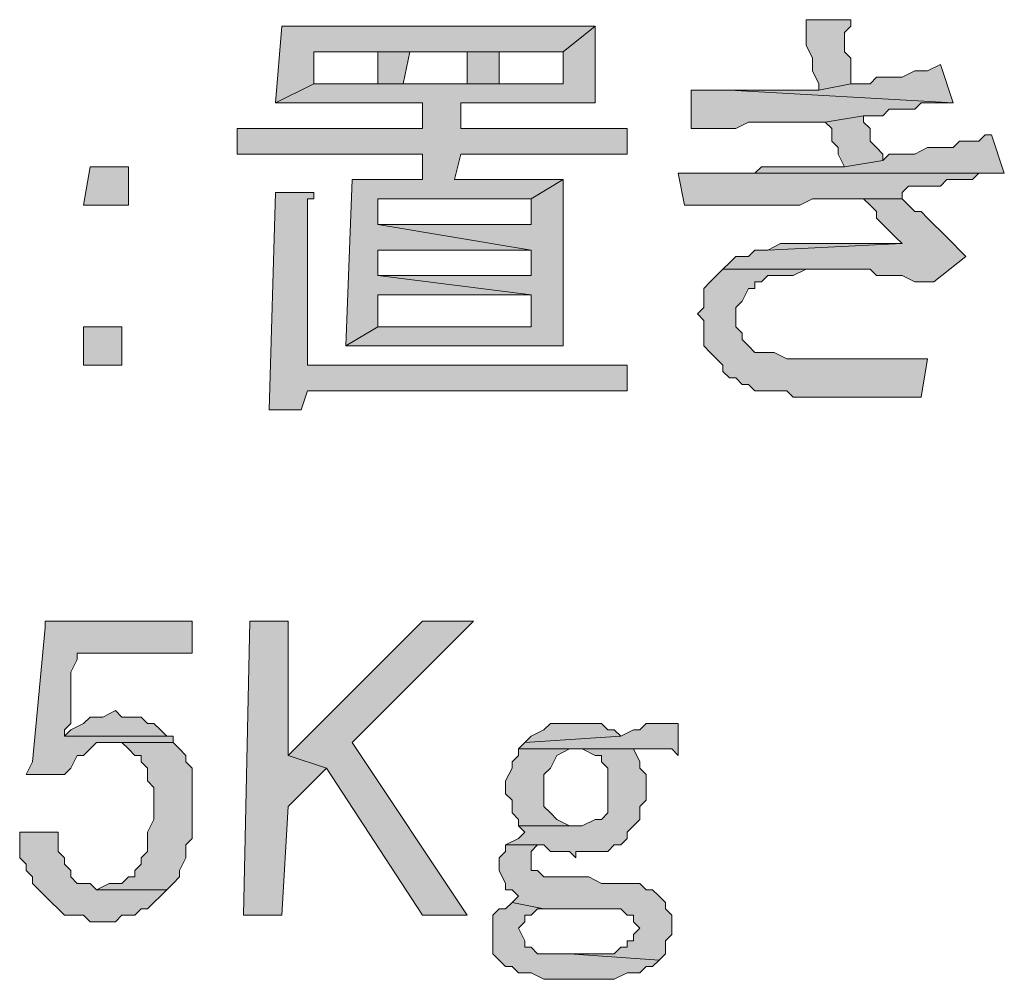
# Model space of a CAD drawing. Units: millimetres. Extents: x 1153 to 4200, y 0 to 7269.
# Drawn here: x 2261 to 2326, y 4864 to 4928 of the extents above; entities that cross this region are included whole.
import ezdxf

# ---------------------------------------------------------------- set-up
doc = ezdxf.new("R2010")
doc.units = ezdxf.units.MM
doc.layers.add('_U+30EC_U+30A4_U+30E4_U+30FC 1', color=7, linetype='Continuous')

msp = doc.modelspace()

# ---------------------------------------------------------------- hatches: boundary and pattern name
at = {"layer": '_U+30EC_U+30A4_U+30E4_U+30FC 1', "true_color": 0xffffff}
for points in [[(2315.167, 4927.883), (2312.626, 4927.883), (2312.626, 4927.459), (2312.626, 4926.612), (2312.626, 4926.188), (2313.05, 4925.341), (2313.05, 4924.918), (2313.05, 4924.494), (2313.473, 4923.647), (2313.473, 4923.224), (2315.591, 4923.647), (2315.591, 4924.071), (2315.591, 4924.918), (2315.591, 4925.341), (2315.167, 4925.765), (2315.167, 4926.612), (2315.167, 4927.036), (2315.591, 4927.459), (2315.591, 4927.883)], [(2298.649, 4927.459), (2296.531, 4925.765), (2296.531, 4923.647), (2292.296, 4923.647), (2284.248, 4923.647), (2280.013, 4923.647), (2277.471, 4922.376), (2287.213, 4922.376), (2287.213, 4920.682), (2274.93, 4920.682), (2274.93, 4918.988), (2287.213, 4918.988), (2287.213, 4917.294), (2282.554, 4917.294), (2282.13, 4906.282), (2284.248, 4907.552), (2284.248, 4909.67), (2294.413, 4909.67), (2284.248, 4910.941), (2284.248, 4912.635), (2294.413, 4912.635), (2284.248, 4914.329), (2284.248, 4916.023), (2294.413, 4916.023), (2296.531, 4917.294), (2289.331, 4917.294), (2289.754, 4918.988), (2300.767, 4918.988), (2300.767, 4920.682), (2289.754, 4920.682), (2289.754, 4922.376), (2298.649, 4922.376)], [(2298.649, 4927.459), (2277.895, 4927.459), (2277.471, 4922.376), (2280.013, 4923.647), (2280.013, 4925.765), (2284.248, 4925.765), (2286.366, 4925.765), (2290.178, 4925.765), (2292.296, 4925.765), (2296.531, 4925.765)], [(2286.366, 4925.765), (2284.248, 4925.765), (2284.248, 4923.647), (2285.942, 4923.647)], [(2292.296, 4925.765), (2290.178, 4925.765), (2290.178, 4923.647), (2285.942, 4923.647), (2284.248, 4923.647), (2292.296, 4923.647)], [(2321.521, 4924.918), (2320.673, 4924.494), (2320.25, 4924.494), (2319.826, 4924.494), (2318.979, 4924.071), (2318.556, 4924.071), (2318.132, 4924.071), (2317.285, 4924.071), (2316.862, 4923.647), (2316.438, 4923.647), (2315.591, 4923.647), (2313.473, 4923.224), (2313.05, 4923.224), (2312.626, 4923.224), (2312.202, 4923.224), (2311.355, 4923.224), (2310.932, 4923.224), (2310.508, 4923.224), (2309.661, 4923.224), (2309.238, 4923.224), (2308.814, 4923.224), (2307.967, 4923.224), (2307.543, 4923.224), (2322.368, 4922.376)], [(2305.002, 4923.224), (2305.002, 4920.682), (2305.849, 4920.682), (2306.273, 4920.682), (2307.12, 4920.682), (2307.543, 4920.682), (2307.967, 4920.682), (2308.814, 4921.106), (2309.238, 4921.106), (2310.085, 4921.106), (2310.508, 4921.106), (2310.932, 4921.106), (2311.779, 4921.106), (2312.202, 4921.106), (2312.626, 4921.106), (2313.473, 4921.106), (2313.897, 4921.106), (2316.438, 4921.529), (2317.285, 4921.529), (2317.709, 4921.529), (2318.132, 4921.953), (2318.556, 4921.953), (2319.403, 4921.953), (2319.826, 4921.953), (2320.25, 4922.376), (2321.097, 4922.376), (2321.944, 4922.376), (2322.368, 4922.376), (2307.543, 4923.224), (2306.696, 4923.224), (2306.273, 4923.224), (2305.426, 4923.224)], [(2316.438, 4921.529), (2313.897, 4921.106), (2314.32, 4920.682), (2314.32, 4919.835), (2314.744, 4919.412), (2314.744, 4918.988), (2315.167, 4918.141), (2317.709, 4918.565), (2317.709, 4918.988), (2317.285, 4919.412), (2316.862, 4919.835), (2316.862, 4920.682), (2316.438, 4921.106)], [(2324.909, 4920.259), (2324.485, 4920.259), (2324.062, 4919.835), (2323.215, 4919.835), (2322.791, 4919.835), (2322.368, 4919.412), (2321.521, 4919.412), (2321.097, 4919.412), (2320.673, 4919.412), (2319.826, 4918.988), (2319.403, 4918.988), (2318.979, 4918.988), (2318.132, 4918.988), (2317.709, 4918.565), (2315.167, 4918.141), (2314.744, 4918.141), (2314.32, 4918.141), (2313.473, 4918.141), (2313.05, 4918.141), (2312.626, 4918.141), (2311.779, 4918.141), (2311.355, 4918.141), (2310.932, 4918.141), (2310.085, 4918.141), (2309.661, 4918.141), (2309.238, 4917.717), (2308.391, 4917.717), (2307.967, 4917.717), (2307.12, 4917.717), (2306.696, 4917.717), (2305.849, 4917.717), (2325.333, 4917.717), (2325.756, 4917.717)], [(2267.73, 4918.141), (2265.188, 4918.141), (2264.765, 4915.6), (2267.73, 4915.6)], [(2304.155, 4917.717), (2304.579, 4915.6), (2305.426, 4915.6), (2305.849, 4915.6), (2306.273, 4915.6), (2307.12, 4915.6), (2307.543, 4915.6), (2308.391, 4915.6), (2308.814, 4915.6), (2309.661, 4915.6), (2310.085, 4915.6), (2310.508, 4915.6), (2311.355, 4915.6), (2311.779, 4915.6), (2312.202, 4915.6), (2313.05, 4916.023), (2313.473, 4916.023), (2313.897, 4916.023), (2314.744, 4916.023), (2315.167, 4916.023), (2315.591, 4916.023), (2316.438, 4916.023), (2318.979, 4916.023), (2318.979, 4916.447), (2319.403, 4916.87), (2320.25, 4916.87), (2320.673, 4916.87), (2321.521, 4916.87), (2321.944, 4917.294), (2322.791, 4917.294), (2323.215, 4917.294), (2323.638, 4917.294), (2324.062, 4917.717), (2324.909, 4917.717), (2325.333, 4917.717), (2305.849, 4917.717), (2305.426, 4917.717), (2305.002, 4917.717)], [(2296.531, 4917.294), (2294.413, 4916.023), (2294.413, 4914.329), (2284.248, 4914.329), (2294.413, 4912.635), (2294.413, 4910.941), (2284.248, 4910.941), (2294.413, 4909.67), (2294.413, 4907.552), (2284.248, 4907.552), (2282.13, 4906.282), (2296.531, 4906.282)], [(2279.589, 4916.447), (2277.471, 4916.447), (2277.048, 4902.046), (2279.166, 4902.046), (2279.589, 4903.317), (2300.767, 4903.317), (2300.767, 4905.011), (2279.589, 4905.011), (2279.589, 4916.023), (2280.013, 4916.023), (2280.013, 4916.447)], [(2318.979, 4916.023), (2316.438, 4916.023), (2316.862, 4915.6), (2317.285, 4915.176), (2317.285, 4914.753), (2317.709, 4914.329), (2318.132, 4913.905), (2318.556, 4913.482), (2318.979, 4913.058), (2310.085, 4912.635), (2309.661, 4912.635), (2309.238, 4912.635), (2308.814, 4912.211), (2308.391, 4912.211), (2307.967, 4912.211), (2307.543, 4911.788), (2307.12, 4911.364), (2314.744, 4911.364), (2315.167, 4911.364), (2316.014, 4911.364), (2316.438, 4911.364), (2316.862, 4911.364), (2317.285, 4910.941), (2318.132, 4910.941), (2318.556, 4910.941), (2318.979, 4910.941), (2319.826, 4910.517), (2320.673, 4910.517), (2321.097, 4910.517), (2323.215, 4912.211), (2322.791, 4912.635), (2322.368, 4913.058), (2321.944, 4913.482), (2321.521, 4913.905), (2321.097, 4914.329), (2320.673, 4914.753), (2320.25, 4915.176), (2319.826, 4915.176), (2319.403, 4915.6)], [(2314.744, 4913.058), (2314.32, 4913.058), (2313.473, 4913.058), (2313.05, 4913.058), (2312.202, 4913.058), (2311.355, 4913.058), (2310.932, 4913.058), (2310.085, 4912.635), (2318.979, 4913.058), (2318.556, 4913.058), (2317.709, 4913.058), (2317.285, 4913.058), (2316.862, 4913.058), (2316.014, 4913.058), (2315.591, 4913.058)], [(2307.12, 4911.364), (2306.696, 4910.941), (2306.273, 4910.517), (2305.849, 4910.094), (2305.849, 4909.67), (2305.849, 4908.823), (2305.426, 4908.399), (2305.849, 4907.976), (2305.849, 4907.129), (2305.849, 4906.705), (2305.849, 4906.282), (2306.273, 4905.858), (2306.696, 4905.434), (2307.12, 4905.011), (2307.12, 4904.587), (2307.543, 4904.164), (2307.967, 4904.164), (2308.391, 4903.74), (2308.814, 4903.74), (2309.238, 4903.317), (2310.085, 4903.317), (2310.508, 4903.317), (2311.355, 4903.317), (2311.779, 4902.893), (2312.626, 4902.893), (2313.473, 4902.893), (2320.25, 4902.893), (2320.673, 4905.434), (2313.897, 4905.434), (2313.473, 4905.434), (2312.626, 4905.434), (2311.779, 4905.434), (2311.355, 4905.434), (2310.508, 4905.858), (2310.085, 4905.858), (2309.661, 4905.858), (2309.238, 4905.858), (2308.814, 4906.282), (2308.391, 4906.705), (2308.391, 4907.129), (2307.967, 4907.552), (2307.967, 4908.399), (2307.967, 4908.823), (2308.391, 4909.246), (2308.814, 4910.094), (2309.238, 4910.094), (2309.238, 4910.517), (2309.661, 4910.517), (2310.085, 4910.941), (2310.932, 4910.941), (2311.355, 4910.941), (2311.779, 4910.941), (2312.626, 4911.364), (2313.05, 4911.364), (2313.897, 4911.364), (2314.744, 4911.364)], [(2267.306, 4907.552), (2264.765, 4907.552), (2264.765, 4905.011), (2267.306, 4905.011)], [(2271.965, 4888.069), (2262.224, 4888.069), (2262.224, 4887.645), (2261.376, 4878.751), (2260.953, 4877.904), (2263.494, 4877.904), (2263.918, 4878.327), (2264.341, 4879.174), (2264.765, 4879.174), (2265.188, 4879.598), (2265.612, 4880.021), (2266.035, 4880.021), (2266.883, 4880.021), (2270.695, 4880.021), (2270.695, 4880.445), (2263.494, 4880.445), (2263.494, 4880.869), (2263.918, 4881.292), (2263.918, 4882.139), (2263.918, 4882.563), (2263.918, 4882.986), (2263.918, 4883.833), (2263.918, 4884.257), (2263.918, 4884.68), (2264.341, 4885.528), (2264.341, 4885.951), (2271.965, 4885.951)], [(2278.318, 4888.069), (2275.777, 4888.069), (2275.354, 4868.586), (2277.895, 4868.586), (2278.318, 4875.786), (2280.86, 4878.327), (2278.318, 4879.174)], [(2290.601, 4888.069), (2287.213, 4888.069), (2278.318, 4879.174), (2280.86, 4878.327), (2287.213, 4868.586), (2290.178, 4868.586), (2282.554, 4880.021)], [(2266.883, 4882.139), (2266.035, 4881.716), (2265.612, 4881.716), (2265.188, 4881.716), (2264.765, 4881.292), (2263.918, 4880.869), (2263.494, 4880.445), (2270.695, 4880.445), (2270.271, 4880.445), (2269.847, 4880.869), (2269.424, 4881.292), (2269, 4881.292), (2268.577, 4881.716), (2268.153, 4881.716), (2267.306, 4881.716)], [(2304.155, 4881.292), (2303.308, 4881.292), (2302.884, 4881.292), (2302.461, 4881.292), (2302.037, 4881.292), (2301.614, 4880.869), (2301.19, 4880.869), (2300.343, 4880.445), (2293.99, 4880.021), (2293.566, 4879.598), (2302.884, 4879.598), (2303.308, 4879.598), (2303.731, 4879.598), (2304.155, 4879.174)], [(2297.378, 4881.292), (2296.531, 4881.292), (2296.108, 4881.292), (2295.684, 4881.292), (2295.26, 4880.869), (2294.413, 4880.445), (2293.99, 4880.021), (2300.343, 4880.445), (2299.92, 4880.869), (2299.496, 4880.869), (2299.072, 4881.292), (2298.649, 4881.292), (2297.802, 4881.292)], [(2270.695, 4880.021), (2266.883, 4880.021), (2267.306, 4880.021), (2267.73, 4879.598), (2268.153, 4879.174), (2268.577, 4879.174), (2268.577, 4878.751), (2269, 4878.327), (2269, 4877.904), (2269, 4877.48), (2269.424, 4877.057), (2269.424, 4876.209), (2269.424, 4875.362), (2269.424, 4874.939), (2269, 4874.092), (2269, 4873.668), (2269, 4872.821), (2268.577, 4872.398), (2268.577, 4871.974), (2268.153, 4871.55), (2268.153, 4871.127), (2267.73, 4871.127), (2267.306, 4870.703), (2266.883, 4870.703), (2266.459, 4870.703), (2265.612, 4870.28), (2270.271, 4870.28), (2270.695, 4870.703), (2271.118, 4871.127), (2271.118, 4871.55), (2271.542, 4872.398), (2271.542, 4872.821), (2271.542, 4873.245), (2271.965, 4873.668), (2271.965, 4874.515), (2271.965, 4874.939), (2271.965, 4875.786), (2271.965, 4876.209), (2271.965, 4877.057), (2271.965, 4877.48), (2271.965, 4878.327), (2271.542, 4878.751), (2271.542, 4879.174), (2271.118, 4879.598)], [(2302.037, 4879.598), (2297.378, 4879.598), (2297.802, 4879.598), (2298.649, 4879.174), (2299.072, 4879.174), (2299.072, 4878.751), (2299.496, 4878.327), (2299.496, 4877.48), (2299.496, 4877.057), (2299.496, 4876.633), (2299.496, 4876.209), (2299.496, 4875.362), (2299.072, 4874.939), (2298.649, 4874.939), (2297.802, 4874.515), (2297.378, 4874.515), (2293.566, 4874.515), (2293.99, 4874.092), (2293.566, 4873.668), (2292.719, 4873.245), (2294.837, 4873.245), (2295.26, 4873.245), (2295.684, 4872.821), (2296.108, 4872.821), (2296.955, 4872.821), (2297.378, 4872.398), (2297.378, 4872.821), (2298.225, 4872.821), (2298.649, 4872.821), (2299.496, 4872.821), (2299.92, 4873.245), (2300.343, 4873.245), (2300.767, 4873.668), (2300.767, 4874.092), (2301.19, 4874.515), (2301.614, 4874.939), (2301.614, 4875.362), (2301.614, 4875.786), (2302.037, 4876.209), (2302.037, 4877.057), (2302.037, 4877.48), (2302.037, 4877.904), (2301.614, 4878.327), (2301.614, 4878.751), (2301.19, 4879.598), (2301.614, 4879.598)], [(2293.566, 4879.598), (2293.566, 4879.174), (2293.143, 4878.751), (2293.143, 4878.327), (2292.719, 4877.48), (2292.719, 4877.057), (2292.719, 4876.633), (2293.143, 4876.209), (2293.143, 4875.362), (2293.566, 4874.939), (2293.566, 4874.515), (2297.378, 4874.515), (2296.955, 4874.515), (2296.108, 4874.939), (2295.684, 4875.362), (2295.26, 4875.786), (2295.26, 4876.633), (2295.26, 4877.057), (2295.26, 4877.48), (2295.26, 4877.904), (2295.684, 4878.327), (2296.108, 4879.174), (2296.955, 4879.598), (2297.378, 4879.598), (2302.037, 4879.598), (2302.884, 4879.598)], [(2263.071, 4874.092), (2260.529, 4874.092), (2260.529, 4873.668), (2260.529, 4873.245), (2260.529, 4872.398), (2260.953, 4871.974), (2260.953, 4871.55), (2261.376, 4871.127), (2261.376, 4870.703), (2261.8, 4870.28), (2262.224, 4869.856), (2262.647, 4869.433), (2263.071, 4869.009), (2263.494, 4868.586), (2264.341, 4868.586), (2264.765, 4868.586), (2265.188, 4868.162), (2266.035, 4868.162), (2266.459, 4868.162), (2266.883, 4868.162), (2267.306, 4868.586), (2268.153, 4868.586), (2268.577, 4869.009), (2269, 4869.009), (2269.424, 4869.433), (2269.847, 4869.856), (2270.271, 4870.28), (2265.612, 4870.28), (2265.188, 4870.703), (2264.341, 4870.703), (2263.918, 4871.127), (2263.918, 4871.55), (2263.494, 4871.974), (2263.494, 4872.398), (2263.071, 4872.821), (2263.071, 4873.668)], [(2292.719, 4873.245), (2292.719, 4872.821), (2292.296, 4872.398), (2292.296, 4871.974), (2292.296, 4871.55), (2292.719, 4870.703), (2292.719, 4870.28), (2293.143, 4870.28), (2293.566, 4869.856), (2293.143, 4869.433), (2295.26, 4869.009), (2295.684, 4869.009), (2296.531, 4869.009), (2296.955, 4869.009), (2297.378, 4869.009), (2298.225, 4869.009), (2298.649, 4869.009), (2299.496, 4869.009), (2300.343, 4869.009), (2300.767, 4868.586), (2301.19, 4868.586), (2301.19, 4868.162), (2301.614, 4867.739), (2301.19, 4867.315), (2301.19, 4866.891), (2300.767, 4866.891), (2300.767, 4866.468), (2300.343, 4866.468), (2299.92, 4866.044), (2299.496, 4866.044), (2298.649, 4866.044), (2297.802, 4866.044), (2296.955, 4866.044), (2302.884, 4865.621), (2303.308, 4866.044), (2303.308, 4866.891), (2303.731, 4867.315), (2303.731, 4867.739), (2303.731, 4868.162), (2303.731, 4868.586), (2303.308, 4869.009), (2303.308, 4869.433), (2302.884, 4869.856), (2302.461, 4870.28), (2302.037, 4870.28), (2301.614, 4870.703), (2301.19, 4870.703), (2300.767, 4870.703), (2299.92, 4870.703), (2299.496, 4870.703), (2299.072, 4870.703), (2298.225, 4871.127), (2297.802, 4871.127), (2297.378, 4871.127), (2296.531, 4871.127), (2295.684, 4871.127), (2295.26, 4871.127), (2294.837, 4871.55), (2294.413, 4871.55), (2294.413, 4872.398), (2294.413, 4872.821), (2294.837, 4873.245)], [(2293.143, 4869.433), (2292.719, 4869.009), (2292.296, 4869.009), (2291.872, 4868.586), (2291.872, 4868.162), (2291.872, 4867.315), (2291.872, 4866.891), (2291.872, 4866.468), (2291.872, 4866.044), (2292.296, 4865.621), (2292.719, 4865.197), (2293.143, 4865.197), (2293.566, 4864.774), (2293.99, 4864.774), (2294.413, 4864.774), (2295.26, 4864.35), (2295.684, 4864.35), (2296.531, 4864.35), (2297.378, 4864.35), (2298.225, 4864.35), (2298.649, 4864.35), (2299.496, 4864.35), (2299.92, 4864.35), (2300.767, 4864.774), (2301.19, 4864.774), (2301.614, 4864.774), (2302.037, 4865.197), (2302.461, 4865.197), (2302.884, 4865.621), (2296.955, 4866.044), (2296.108, 4866.044), (2295.26, 4866.044), (2294.837, 4866.044), (2294.413, 4866.468), (2293.99, 4866.468), (2293.99, 4866.891), (2293.566, 4867.739), (2293.99, 4868.162), (2293.99, 4868.586), (2294.413, 4868.586), (2294.837, 4869.009), (2295.26, 4869.009)]]:
    msp.add_hatch(color=7, dxfattribs=at).paths.add_polyline_path(points)

# ---------------------------------------------------------------- linework, layer by layer
at = {"layer": '_U+30EC_U+30A4_U+30E4_U+30FC 1', "lineweight": 0}
for points in [[(2315.167, 4927.883), (2312.626, 4927.883), (2312.626, 4927.459), (2312.626, 4926.612), (2312.626, 4926.188), (2313.05, 4925.341), (2313.05, 4924.918), (2313.05, 4924.494), (2313.473, 4923.647), (2313.473, 4923.224), (2315.591, 4923.647), (2315.591, 4924.071), (2315.591, 4924.918), (2315.591, 4925.341), (2315.167, 4925.765), (2315.167, 4926.612), (2315.167, 4927.036), (2315.591, 4927.459), (2315.591, 4927.883), (2315.167, 4927.883)], [(2298.649, 4927.459), (2296.531, 4925.765), (2296.531, 4923.647), (2292.296, 4923.647), (2284.248, 4923.647), (2280.013, 4923.647), (2277.471, 4922.376), (2287.213, 4922.376), (2287.213, 4920.682), (2274.93, 4920.682), (2274.93, 4918.988), (2287.213, 4918.988), (2287.213, 4917.294), (2282.554, 4917.294), (2282.13, 4906.282), (2284.248, 4907.552), (2284.248, 4909.67), (2294.413, 4909.67), (2284.248, 4910.941), (2284.248, 4912.635), (2294.413, 4912.635), (2284.248, 4914.329), (2284.248, 4916.023), (2294.413, 4916.023), (2296.531, 4917.294), (2289.331, 4917.294), (2289.754, 4918.988), (2300.767, 4918.988), (2300.767, 4920.682), (2289.754, 4920.682), (2289.754, 4922.376), (2298.649, 4922.376), (2298.649, 4927.459)], [(2298.649, 4927.459), (2277.895, 4927.459), (2277.471, 4922.376), (2280.013, 4923.647), (2280.013, 4925.765), (2284.248, 4925.765), (2286.366, 4925.765), (2290.178, 4925.765), (2292.296, 4925.765), (2296.531, 4925.765), (2298.649, 4927.459)], [(2286.366, 4925.765), (2284.248, 4925.765), (2284.248, 4923.647), (2285.942, 4923.647), (2286.366, 4925.765)], [(2292.296, 4925.765), (2290.178, 4925.765), (2290.178, 4923.647), (2285.942, 4923.647), (2284.248, 4923.647), (2292.296, 4923.647), (2292.296, 4925.765)], [(2321.521, 4924.918), (2321.521, 4924.918), (2320.673, 4924.494), (2320.25, 4924.494), (2319.826, 4924.494), (2318.979, 4924.071), (2318.556, 4924.071), (2318.132, 4924.071), (2317.285, 4924.071), (2316.862, 4923.647), (2316.438, 4923.647), (2315.591, 4923.647), (2313.473, 4923.224), (2313.05, 4923.224), (2312.626, 4923.224), (2312.202, 4923.224), (2311.355, 4923.224), (2310.932, 4923.224), (2310.508, 4923.224), (2309.661, 4923.224), (2309.238, 4923.224), (2308.814, 4923.224), (2307.967, 4923.224), (2307.543, 4923.224), (2322.368, 4922.376), (2321.521, 4924.918)], [(2305.002, 4923.224), (2305.002, 4920.682), (2305.849, 4920.682), (2306.273, 4920.682), (2307.12, 4920.682), (2307.543, 4920.682), (2307.967, 4920.682), (2308.814, 4921.106), (2309.238, 4921.106), (2310.085, 4921.106), (2310.508, 4921.106), (2310.932, 4921.106), (2311.779, 4921.106), (2312.202, 4921.106), (2312.626, 4921.106), (2313.473, 4921.106), (2313.897, 4921.106), (2316.438, 4921.529), (2317.285, 4921.529), (2317.709, 4921.529), (2318.132, 4921.953), (2318.556, 4921.953), (2319.403, 4921.953), (2319.826, 4921.953), (2320.25, 4922.376), (2321.097, 4922.376), (2321.944, 4922.376), (2322.368, 4922.376), (2307.543, 4923.224), (2306.696, 4923.224), (2306.273, 4923.224), (2305.426, 4923.224), (2305.002, 4923.224)], [(2316.438, 4921.529), (2313.897, 4921.106), (2314.32, 4920.682), (2314.32, 4919.835), (2314.744, 4919.412), (2314.744, 4918.988), (2315.167, 4918.141), (2317.709, 4918.565), (2317.709, 4918.988), (2317.285, 4919.412), (2316.862, 4919.835), (2316.862, 4920.682), (2316.438, 4921.106), (2316.438, 4921.529)], [(2324.909, 4920.259), (2324.485, 4920.259), (2324.062, 4919.835), (2323.215, 4919.835), (2322.791, 4919.835), (2322.368, 4919.412), (2321.521, 4919.412), (2321.097, 4919.412), (2320.673, 4919.412), (2319.826, 4918.988), (2319.403, 4918.988), (2318.979, 4918.988), (2318.132, 4918.988), (2317.709, 4918.565), (2315.167, 4918.141), (2314.744, 4918.141), (2314.32, 4918.141), (2313.473, 4918.141), (2313.05, 4918.141), (2312.626, 4918.141), (2311.779, 4918.141), (2311.355, 4918.141), (2310.932, 4918.141), (2310.085, 4918.141), (2309.661, 4918.141), (2309.238, 4917.717), (2308.391, 4917.717), (2307.967, 4917.717), (2307.12, 4917.717), (2306.696, 4917.717), (2305.849, 4917.717), (2325.333, 4917.717), (2325.756, 4917.717), (2324.909, 4920.259)], [(2267.73, 4918.141), (2265.188, 4918.141), (2264.765, 4915.6), (2267.73, 4915.6), (2267.73, 4918.141)], [(2304.155, 4917.717), (2304.579, 4915.6), (2305.426, 4915.6), (2305.849, 4915.6), (2306.273, 4915.6), (2307.12, 4915.6), (2307.543, 4915.6), (2308.391, 4915.6), (2308.814, 4915.6), (2309.661, 4915.6), (2310.085, 4915.6), (2310.508, 4915.6), (2311.355, 4915.6), (2311.779, 4915.6), (2312.202, 4915.6), (2313.05, 4916.023), (2313.473, 4916.023), (2313.897, 4916.023), (2314.744, 4916.023), (2315.167, 4916.023), (2315.591, 4916.023), (2316.438, 4916.023), (2318.979, 4916.023), (2318.979, 4916.447), (2319.403, 4916.87), (2320.25, 4916.87), (2320.673, 4916.87), (2321.521, 4916.87), (2321.944, 4917.294), (2322.791, 4917.294), (2323.215, 4917.294), (2323.638, 4917.294), (2324.062, 4917.717), (2324.909, 4917.717), (2325.333, 4917.717), (2305.849, 4917.717), (2305.426, 4917.717), (2305.002, 4917.717), (2304.155, 4917.717)], [(2296.531, 4917.294), (2294.413, 4916.023), (2294.413, 4914.329), (2284.248, 4914.329), (2294.413, 4912.635), (2294.413, 4910.941), (2284.248, 4910.941), (2294.413, 4909.67), (2294.413, 4907.552), (2284.248, 4907.552), (2282.13, 4906.282), (2296.531, 4906.282), (2296.531, 4917.294)], [(2279.589, 4916.447), (2277.471, 4916.447), (2277.048, 4902.046), (2279.166, 4902.046), (2279.589, 4903.317), (2300.767, 4903.317), (2300.767, 4905.011), (2279.589, 4905.011), (2279.589, 4916.023), (2280.013, 4916.023), (2280.013, 4916.447), (2279.589, 4916.447)], [(2318.979, 4916.023), (2316.438, 4916.023), (2316.862, 4915.6), (2317.285, 4915.176), (2317.285, 4914.753), (2317.709, 4914.329), (2318.132, 4913.905), (2318.556, 4913.482), (2318.979, 4913.058), (2310.085, 4912.635), (2309.661, 4912.635), (2309.238, 4912.635), (2308.814, 4912.211), (2308.391, 4912.211), (2307.967, 4912.211), (2307.543, 4911.788), (2307.12, 4911.364), (2314.744, 4911.364), (2315.167, 4911.364), (2316.014, 4911.364), (2316.438, 4911.364), (2316.862, 4911.364), (2317.285, 4910.941), (2318.132, 4910.941), (2318.556, 4910.941), (2318.979, 4910.941), (2319.826, 4910.517), (2320.673, 4910.517), (2321.097, 4910.517), (2323.215, 4912.211), (2322.791, 4912.635), (2322.368, 4913.058), (2321.944, 4913.482), (2321.521, 4913.905), (2321.097, 4914.329), (2320.673, 4914.753), (2320.25, 4915.176), (2319.826, 4915.176), (2319.403, 4915.6), (2318.979, 4916.023)], [(2314.744, 4913.058), (2314.32, 4913.058), (2313.473, 4913.058), (2313.05, 4913.058), (2312.202, 4913.058), (2311.355, 4913.058), (2310.932, 4913.058), (2310.085, 4912.635), (2318.979, 4913.058), (2318.556, 4913.058), (2317.709, 4913.058), (2317.285, 4913.058), (2316.862, 4913.058), (2316.014, 4913.058), (2315.591, 4913.058), (2314.744, 4913.058)], [(2307.12, 4911.364), (2306.696, 4910.941), (2306.273, 4910.517), (2305.849, 4910.094), (2305.849, 4909.67), (2305.849, 4908.823), (2305.426, 4908.399), (2305.849, 4907.976), (2305.849, 4907.129), (2305.849, 4906.705), (2305.849, 4906.282), (2306.273, 4905.858), (2306.696, 4905.434), (2307.12, 4905.011), (2307.12, 4904.587), (2307.543, 4904.164), (2307.967, 4904.164), (2308.391, 4903.74), (2308.814, 4903.74), (2309.238, 4903.317), (2310.085, 4903.317), (2310.508, 4903.317), (2311.355, 4903.317), (2311.779, 4902.893), (2312.626, 4902.893), (2313.473, 4902.893), (2320.25, 4902.893), (2320.673, 4905.434), (2313.897, 4905.434), (2313.473, 4905.434), (2312.626, 4905.434), (2311.779, 4905.434), (2311.355, 4905.434), (2310.508, 4905.858), (2310.085, 4905.858), (2309.661, 4905.858), (2309.238, 4905.858), (2308.814, 4906.282), (2308.391, 4906.705), (2308.391, 4907.129), (2307.967, 4907.552), (2307.967, 4908.399), (2307.967, 4908.823), (2308.391, 4909.246), (2308.814, 4910.094), (2309.238, 4910.094), (2309.238, 4910.517), (2309.661, 4910.517), (2310.085, 4910.941), (2310.932, 4910.941), (2311.355, 4910.941), (2311.779, 4910.941), (2312.626, 4911.364), (2313.05, 4911.364), (2313.897, 4911.364), (2314.744, 4911.364), (2307.12, 4911.364)], [(2267.306, 4907.552), (2264.765, 4907.552), (2264.765, 4905.011), (2267.306, 4905.011), (2267.306, 4907.552)], [(2271.965, 4888.069), (2262.224, 4888.069), (2262.224, 4887.645), (2261.376, 4878.751), (2260.953, 4877.904), (2263.494, 4877.904), (2263.918, 4878.327), (2264.341, 4879.174), (2264.765, 4879.174), (2265.188, 4879.598), (2265.612, 4880.021), (2266.035, 4880.021), (2266.883, 4880.021), (2270.695, 4880.021), (2270.695, 4880.445), (2263.494, 4880.445), (2263.494, 4880.869), (2263.918, 4881.292), (2263.918, 4882.139), (2263.918, 4882.563), (2263.918, 4882.986), (2263.918, 4883.833), (2263.918, 4884.257), (2263.918, 4884.68), (2264.341, 4885.528), (2264.341, 4885.951), (2271.965, 4885.951), (2271.965, 4888.069)], [(2278.318, 4888.069), (2275.777, 4888.069), (2275.354, 4868.586), (2277.895, 4868.586), (2278.318, 4875.786), (2280.86, 4878.327), (2278.318, 4879.174), (2278.318, 4888.069)], [(2290.601, 4888.069), (2287.213, 4888.069), (2278.318, 4879.174), (2280.86, 4878.327), (2287.213, 4868.586), (2290.178, 4868.586), (2282.554, 4880.021), (2290.601, 4888.069)], [(2266.883, 4882.139), (2266.883, 4882.139), (2266.035, 4881.716), (2265.612, 4881.716), (2265.188, 4881.716), (2264.765, 4881.292), (2263.918, 4880.869), (2263.494, 4880.445), (2270.695, 4880.445), (2270.271, 4880.445), (2269.847, 4880.869), (2269.424, 4881.292), (2269, 4881.292), (2268.577, 4881.716), (2268.153, 4881.716), (2267.306, 4881.716), (2266.883, 4882.139)], [(2304.155, 4881.292), (2303.308, 4881.292), (2302.884, 4881.292), (2302.461, 4881.292), (2302.037, 4881.292), (2301.614, 4880.869), (2301.19, 4880.869), (2300.343, 4880.445), (2293.99, 4880.021), (2293.566, 4879.598), (2302.884, 4879.598), (2303.308, 4879.598), (2303.731, 4879.598), (2304.155, 4879.174), (2304.155, 4881.292)], [(2297.378, 4881.292), (2297.378, 4881.292), (2296.531, 4881.292), (2296.108, 4881.292), (2295.684, 4881.292), (2295.26, 4880.869), (2294.413, 4880.445), (2293.99, 4880.021), (2300.343, 4880.445), (2299.92, 4880.869), (2299.496, 4880.869), (2299.072, 4881.292), (2298.649, 4881.292), (2297.802, 4881.292), (2297.378, 4881.292)], [(2270.695, 4880.021), (2266.883, 4880.021), (2267.306, 4880.021), (2267.73, 4879.598), (2268.153, 4879.174), (2268.577, 4879.174), (2268.577, 4878.751), (2269, 4878.327), (2269, 4877.904), (2269, 4877.48), (2269.424, 4877.057), (2269.424, 4876.209), (2269.424, 4875.362), (2269.424, 4874.939), (2269, 4874.092), (2269, 4873.668), (2269, 4872.821), (2268.577, 4872.398), (2268.577, 4871.974), (2268.153, 4871.55), (2268.153, 4871.127), (2267.73, 4871.127), (2267.306, 4870.703), (2266.883, 4870.703), (2266.459, 4870.703), (2265.612, 4870.28), (2270.271, 4870.28), (2270.695, 4870.703), (2271.118, 4871.127), (2271.118, 4871.55), (2271.542, 4872.398), (2271.542, 4872.821), (2271.542, 4873.245), (2271.965, 4873.668), (2271.965, 4874.515), (2271.965, 4874.939), (2271.965, 4875.786), (2271.965, 4876.209), (2271.965, 4877.057), (2271.965, 4877.48), (2271.965, 4878.327), (2271.542, 4878.751), (2271.542, 4879.174), (2271.118, 4879.598), (2270.695, 4880.021)], [(2302.037, 4879.598), (2297.378, 4879.598), (2297.802, 4879.598), (2298.649, 4879.174), (2299.072, 4879.174), (2299.072, 4878.751), (2299.496, 4878.327), (2299.496, 4877.48), (2299.496, 4877.057), (2299.496, 4876.633), (2299.496, 4876.209), (2299.496, 4875.362), (2299.072, 4874.939), (2298.649, 4874.939), (2297.802, 4874.515), (2297.378, 4874.515), (2293.566, 4874.515), (2293.99, 4874.092), (2293.566, 4873.668), (2292.719, 4873.245), (2294.837, 4873.245), (2295.26, 4873.245), (2295.684, 4872.821), (2296.108, 4872.821), (2296.955, 4872.821), (2297.378, 4872.398), (2297.378, 4872.821), (2298.225, 4872.821), (2298.649, 4872.821), (2299.496, 4872.821), (2299.92, 4873.245), (2300.343, 4873.245), (2300.767, 4873.668), (2300.767, 4874.092), (2301.19, 4874.515), (2301.614, 4874.939), (2301.614, 4875.362), (2301.614, 4875.786), (2302.037, 4876.209), (2302.037, 4877.057), (2302.037, 4877.48), (2302.037, 4877.904), (2301.614, 4878.327), (2301.614, 4878.751), (2301.19, 4879.598), (2301.614, 4879.598), (2302.037, 4879.598)], [(2293.566, 4879.598), (2293.566, 4879.174), (2293.143, 4878.751), (2293.143, 4878.327), (2292.719, 4877.48), (2292.719, 4877.057), (2292.719, 4876.633), (2293.143, 4876.209), (2293.143, 4875.362), (2293.566, 4874.939), (2293.566, 4874.515), (2297.378, 4874.515), (2296.955, 4874.515), (2296.108, 4874.939), (2295.684, 4875.362), (2295.26, 4875.786), (2295.26, 4876.633), (2295.26, 4877.057), (2295.26, 4877.48), (2295.26, 4877.904), (2295.684, 4878.327), (2296.108, 4879.174), (2296.955, 4879.598), (2297.378, 4879.598), (2302.037, 4879.598), (2302.884, 4879.598), (2293.566, 4879.598)], [(2263.071, 4874.092), (2260.529, 4874.092), (2260.529, 4873.668), (2260.529, 4873.245), (2260.529, 4872.398), (2260.953, 4871.974), (2260.953, 4871.55), (2261.376, 4871.127), (2261.376, 4870.703), (2261.8, 4870.28), (2262.224, 4869.856), (2262.647, 4869.433), (2263.071, 4869.009), (2263.494, 4868.586), (2264.341, 4868.586), (2264.765, 4868.586), (2265.188, 4868.162), (2266.035, 4868.162), (2266.459, 4868.162), (2266.883, 4868.162), (2267.306, 4868.586), (2268.153, 4868.586), (2268.577, 4869.009), (2269, 4869.009), (2269.424, 4869.433), (2269.847, 4869.856), (2270.271, 4870.28), (2265.612, 4870.28), (2265.188, 4870.703), (2264.341, 4870.703), (2263.918, 4871.127), (2263.918, 4871.55), (2263.494, 4871.974), (2263.494, 4872.398), (2263.071, 4872.821), (2263.071, 4873.668), (2263.071, 4874.092)], [(2292.719, 4873.245), (2292.719, 4872.821), (2292.296, 4872.398), (2292.296, 4871.974), (2292.296, 4871.55), (2292.719, 4870.703), (2292.719, 4870.28), (2293.143, 4870.28), (2293.566, 4869.856), (2293.143, 4869.433), (2295.26, 4869.009), (2295.684, 4869.009), (2296.531, 4869.009), (2296.955, 4869.009), (2297.378, 4869.009), (2298.225, 4869.009), (2298.649, 4869.009), (2299.496, 4869.009), (2300.343, 4869.009), (2300.767, 4868.586), (2301.19, 4868.586), (2301.19, 4868.162), (2301.614, 4867.739), (2301.19, 4867.315), (2301.19, 4866.891), (2300.767, 4866.891), (2300.767, 4866.468), (2300.343, 4866.468), (2299.92, 4866.044), (2299.496, 4866.044), (2298.649, 4866.044), (2297.802, 4866.044), (2296.955, 4866.044), (2302.884, 4865.621), (2303.308, 4866.044), (2303.308, 4866.891), (2303.731, 4867.315), (2303.731, 4867.739), (2303.731, 4868.162), (2303.731, 4868.586), (2303.308, 4869.009), (2303.308, 4869.433), (2302.884, 4869.856), (2302.461, 4870.28), (2302.037, 4870.28), (2301.614, 4870.703), (2301.19, 4870.703), (2300.767, 4870.703), (2299.92, 4870.703), (2299.496, 4870.703), (2299.072, 4870.703), (2298.225, 4871.127), (2297.802, 4871.127), (2297.378, 4871.127), (2296.531, 4871.127), (2295.684, 4871.127), (2295.26, 4871.127), (2294.837, 4871.55), (2294.413, 4871.55), (2294.413, 4872.398), (2294.413, 4872.821), (2294.837, 4873.245), (2292.719, 4873.245)], [(2293.143, 4869.433), (2292.719, 4869.009), (2292.296, 4869.009), (2291.872, 4868.586), (2291.872, 4868.162), (2291.872, 4867.315), (2291.872, 4866.891), (2291.872, 4866.468), (2291.872, 4866.044), (2292.296, 4865.621), (2292.719, 4865.197), (2293.143, 4865.197), (2293.566, 4864.774), (2293.99, 4864.774), (2294.413, 4864.774), (2295.26, 4864.35), (2295.684, 4864.35), (2296.531, 4864.35), (2297.378, 4864.35), (2298.225, 4864.35), (2298.649, 4864.35), (2299.496, 4864.35), (2299.92, 4864.35), (2300.767, 4864.774), (2301.19, 4864.774), (2301.614, 4864.774), (2302.037, 4865.197), (2302.461, 4865.197), (2302.884, 4865.621), (2296.955, 4866.044), (2296.108, 4866.044), (2295.26, 4866.044), (2294.837, 4866.044), (2294.413, 4866.468), (2293.99, 4866.468), (2293.99, 4866.891), (2293.566, 4867.739), (2293.99, 4868.162), (2293.99, 4868.586), (2294.413, 4868.586), (2294.837, 4869.009), (2295.26, 4869.009), (2293.143, 4869.433)]]:
    msp.add_lwpolyline(points, dxfattribs=at)

doc.saveas('drawing.dxf')
